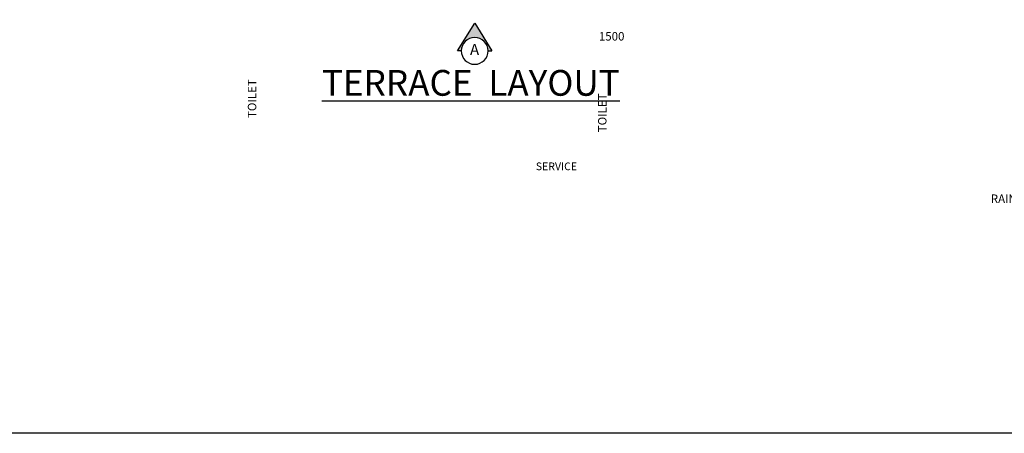
# Model space of a CAD drawing. Units: millimetres. Extents: x 305394 to 67204347, y 2584282 to 3020665.
# Drawn here: x 847786 to 874574, y 2787392 to 2798633 of the extents above; entities that cross this region are included whole.
import ezdxf

# ---------------------------------------------------------------- set-up
doc = ezdxf.new("R2010")
doc.units = ezdxf.units.MM
doc.header["$MEASUREMENT"] = 0
doc.layers.add('Legend Text', color=1, linetype='Continuous')
doc.layers.add('Text', color=7, linetype='Continuous', lineweight=0)
doc.styles.add('ARIAL', font='Arial')
doc.styles.add('RS', font='swiss.ttf')

# ---------------------------------------------------------------- blocks, each defined once
blk = doc.blocks.new('ARROW')
h = blk.add_hatch(color=1)
h.dxf.hatch_style = 1
h.paths.add_polyline_path([(321119.277, 2584386.888), (321119.177, 2584386.888), (321119.643, 2584386.14), (321120.108, 2584386.888), (321120.008, 2584386.888, -1)])
at = {"color": 1}
for p, q in [((321119.277, 2584386.888), (321119.177, 2584386.888)), ((321120.008, 2584386.888), (321120.108, 2584386.888))]:
    blk.add_line(p, q, dxfattribs=at)
blk.add_lwpolyline([(321119.177, 2584386.888), (321119.643, 2584386.14), (321120.108, 2584386.888)], dxfattribs=at)
blk.add_circle((321119.643, 2584386.888), 0.365)

msp = doc.modelspace()

# ---------------------------------------------------------------- linework, layer by layer
msp.add_lwpolyline([(787727.1801, 2888957.9126), (1004315.2763, 2888957.9126), (1004315.2763, 2787392.0076), (787727.1801, 2787392.0076)], close=True)

# ---------------------------------------------------------------- block references
at = {"xscale": -1000, "yscale": 1000, "zscale": 1000, "rotation": 180}
msp.add_blockref('ARROW', (-320259477.9808, 2587184674.6439), dxfattribs=at)

# ---------------------------------------------------------------- texts
at = {"layer": 'Legend Text', "color": 7, "linetype": 'Continuous', "style": 'ARIAL'}
msp.add_text('A', height=300, dxfattribs=at).set_placement((860037.5557, 2797674.4149, -10333.754))
at = {"layer": 'Legend Text', "color": 7, "width": 18421.650232, "attachment_point": 1, "style": 'ARIAL'}
for s, insert, char_height in [('\\pi9054.1;{\\Lscale 1:25}', (794686.0457, 2798301.3502, -10333.754), 50), ('\\pi8793.3;{\\LSECTION B-B}', (794713.3538, 2798466.785, -10333.754), 95), ('{\\LTERRACE  LAYOUT}', (856007.8186, 2797266.1194, -10333.754), 700), ('\\pi9054.1;{\\Lscale 1:25}', (794918.3781, 2795138.811, -10333.754), 50), ('\\pi8785.1;{\\LSECTION C-C}', (794931.3631, 2795302.9184, -10333.754), 95), ('\\pi6215.3;{\\LTERRACE FLOOR PLAN}', (816229.5023, 2793558.0441, -10333.754), 380)]:
    msp.add_mtext(s, dxfattribs=dict(at, insert=insert, char_height=char_height))
at = {"layer": 'Legend Text', "color": 7, "lineweight": 0, "insert": (656243.0785, 2796956.8894, -10333.754), "char_height": 700, "width": 18421.650232, "attachment_point": 1, "style": 'ARIAL'}
msp.add_mtext('\\pi3692.7;{\\LTERRACE FLOOR PLAN}', dxfattribs=at)
at = {"layer": 'Legend Text', "color": 7, "char_height": 230, "width": 573.904386, "attachment_point": 1, "rotation": 90, "style": 'ARIAL'}
for insert in [(853993.014, 2857701.1877, -10333.754), (863520.9242, 2857314.3675, -10333.754)]:
    msp.add_mtext('\\pi-268.44;{\\C254;TOILET }', dxfattribs=dict(at, insert=insert))
at = {"layer": 'Text', "char_height": 230, "attachment_point": 1, "style": 'RS'}
for s, insert, width in [('\\pi592.34;230x230\\P\\pi34.904;Brick Column @ \\P\\pi124.3;1500 C/C MAX. \\P\\pi820.62;(TYP)', (834954.0389, 2799446.7685), 2370.275747), ('\\pi270.94;{\\H0.91304x;DUCT COVER\\P\\pi66.853;SLAB LVL.+1200 \\P\\pi473.74;from (TOS)}', (824386.6876, 2799198.8299), 2370.275747), ('\\pi298.01;100 MM DIA.  \\P\\pi248.66;RAIN WATER \\P\\pi503.18;PVC PIPE', (835445.7794, 2797445.872), 2370.275747), ('\\pi1155.7;450mmx \\P\\pi542.73;450mm KHURRA', (816399.7585, 2797022.029), 3531.765733), ('\\pi1155.7;450mmx \\P\\pi542.73;450mm KHURRA', (830500.604, 2796832.0101), 3531.765733), ('\\pi298.01;100 MM DIA.  \\P\\pi248.66;RAIN WATER \\P\\pi503.18;PVC PIPE', (817014.0343, 2794649.0257), 2370.275747), ('\\pi153.08;{\\H0.91304x;SERVICE DUCT}', (826619.5355, 2794752.3148), 2375.926943)]:
    msp.add_mtext(s, dxfattribs=dict(at, insert=insert, width=width))

doc.saveas('drawing.dxf')
